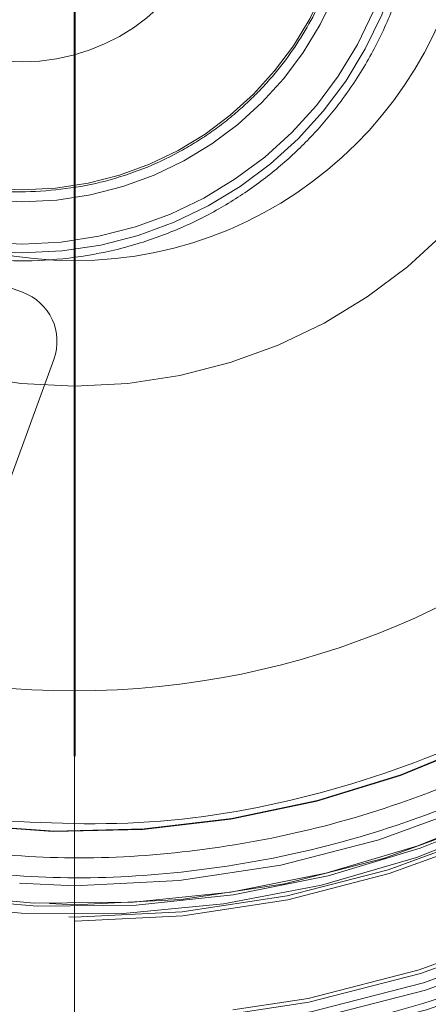
# Model space of a CAD drawing. Units: millimetres. Extents: x 0 to 42, y 0 to 29.8.
# Drawn here: x 13.8 to 13.9, y 22 to 22.1 of the extents above; entities that cross this region are included whole.
import ezdxf

# ---------------------------------------------------------------- set-up
doc = ezdxf.new("R2010")
doc.units = ezdxf.units.MM
doc.linetypes.add('HIDDEN', pattern=[0.1905, 0.127, -0.0635])
doc.layers.add('LE_NORM', color=179, linetype='Continuous', lineweight=40)
doc.styles.add('SLDTEXTSTYLE0', font='TXT', dxfattribs={"width": 0.605})
doc.dimstyles.new('SLDDIMSTYLE0', dxfattribs={"dimtxt": 0.35, "dimasz": 0.3, "dimexe": 0, "dimexo": 0.0625, "dimgap": 0.08750000000000001, "dimtad": 1, "dimlfac": 50, "dimrnd": 1e-09, "dimzin": 12, "dimdsep": 46, "dimtxsty": 'SLDTEXTSTYLE0', "dimsah": 1, "dimcen": 0.09, "dimadec": 0, "dimazin": 3, "dimtfac": 1, "dimtofl": 0, "dimtmove": 0, "dimatfit": 3, "dimfxl": 0, "dimfrac": 2, "dimtolj": 1, "dimtzin": 12, "dimarcsym": 0})

# ---------------------------------------------------------------- blocks, each defined once
blk = doc.blocks.new('_D_6')
at = {"layer": 'LE_NORM'}
for p, q in [((7.839092867911567, 22.62021095465745), (7.839092867911567, 18.82021095465744)), ((13.83909286791156, 21.95191877867624), (13.83909286791156, 18.82021095465744)), ((7.839092867911567, 18.91927095465745), (13.83909286791156, 18.91927095465745))]:
    blk.add_line(p, q, dxfattribs=at)
for points in [[(7.839092867911567, 18.91927095465745), (8.139092867911568, 18.81927095465744), (8.139092867911568, 19.01927095465745)], [(13.83909286791156, 18.91927095465745), (13.53909286791156, 19.01927095465745), (13.53909286791156, 18.81927095465744)]]:
    blk.add_solid(points, dxfattribs=at)
at = {"layer": 'LE_NORM', "insert": (10.51023872242938, 19.37044464029457), "char_height": 0.35, "attachment_point": 1, "style": 'SLDTEXTSTYLE0'}
blk.add_mtext('300', dxfattribs=at)
blk = doc.blocks.new('_D_7')
at = {"layer": 'LE_NORM'}
for p, q in [((7.839092867911567, 22.62021095465745), (7.839092867911567, 18.22021095465745)), ((15.83909286791157, 21.95191877867623), (15.83909286791157, 18.22021095465745)), ((15.83909286791157, 18.31927095465745), (7.839092867911567, 18.31927095465745))]:
    blk.add_line(p, q, dxfattribs=at)
for points in [[(7.839092867911567, 18.31927095465745), (8.139092867911568, 18.21927095465745), (8.139092867911568, 18.41927095465745)], [(15.83909286791157, 18.31927095465745), (15.53909286791157, 18.41927095465745), (15.53909286791157, 18.21927095465745)]]:
    blk.add_solid(points, dxfattribs=at)
at = {"layer": 'LE_NORM', "insert": (11.51023872242938, 18.77044464029457), "char_height": 0.35, "attachment_point": 1, "style": 'SLDTEXTSTYLE0'}
blk.add_mtext('400', dxfattribs=at)
blk = doc.blocks.new('_D_8')
at = {"layer": 'LE_NORM'}
for p, q in [((7.839092867911567, 22.62021095465745), (7.839092867911567, 17.62021095465744)), ((17.83909286791156, 21.95191877867628), (17.83909286791156, 17.62021095465744)), ((17.83909286791156, 17.71927095465744), (7.839092867911567, 17.71927095465744))]:
    blk.add_line(p, q, dxfattribs=at)
for points in [[(7.839092867911567, 17.71927095465744), (8.139092867911568, 17.61927095465743), (8.139092867911568, 17.81927095465744)], [(17.83909286791156, 17.71927095465744), (17.53909286791156, 17.81927095465744), (17.53909286791156, 17.61927095465743)]]:
    blk.add_solid(points, dxfattribs=at)
at = {"layer": 'LE_NORM', "insert": (12.51023872242938, 18.17044464029456), "char_height": 0.35, "attachment_point": 1, "style": 'SLDTEXTSTYLE0'}
blk.add_mtext('500', dxfattribs=at)
blk = doc.blocks.new('_D_10')
at = {"layer": 'LE_NORM'}
for p, q in [((7.839092867911567, 22.62021095465745), (7.839092867911567, 17.02021095465744)), ((19.83909286791157, 22.62021095465745), (19.83909286791157, 17.02021095465744)), ((7.839092867911567, 17.11927095465744), (19.83909286791157, 17.11927095465744))]:
    blk.add_line(p, q, dxfattribs=at)
for points in [[(7.839092867911567, 17.11927095465744), (8.139092867911568, 17.01927095465744), (8.139092867911568, 17.21927095465745)], [(19.83909286791157, 17.11927095465744), (19.53909286791157, 17.21927095465745), (19.53909286791157, 17.01927095465744)]]:
    blk.add_solid(points, dxfattribs=at)
at = {"layer": 'LE_NORM', "insert": (13.51023872242938, 17.57044464029457), "char_height": 0.35, "attachment_point": 1, "style": 'SLDTEXTSTYLE0'}
blk.add_mtext('600', dxfattribs=at)
blk = doc.blocks.new('SW_CENTERMARKSYMBOL_2')
at = {"layer": 'LE_NORM', "color": 0}
blk.add_line((0, -0.009999999999998899), (0, -0.06829217598120219), dxfattribs=at)

msp = doc.modelspace()

# ---------------------------------------------------------------- linework, layer by layer
at = {"color": 7, "linetype": 'HIDDEN', "lineweight": 0}
for p, q in [((13.83512751395239, 22.0864477011932), (13.8210321246406, 22.09157800334309)), ((13.8335464662442, 22.07040859071523), (13.83751820386223, 22.08132085013676))]:
    msp.add_line(p, q, dxfattribs=at)
for centre, radius in [((13.83909286791157, 22.11927095465745), 0.1175117464623732), ((13.83909286791157, 22.11927095465745), 0.09022010816865844), ((13.83909286791157, 22.11927095465745), 0.08965644122881576), ((13.83909286791157, 22.11927095465745), 0.08889999999999887), ((13.83909286791157, 22.11927095465745), 0.08860000000000312), ((13.83909286791157, 22.11927095465745), 0.08089999999999975), ((13.83909286791157, 22.11927095465745), 0.080600000000004), ((13.83909286791157, 22.11927095465745), 0.07965357600030742), ((13.83909286791157, 22.11927095465745), 0.07820000000000604), ((13.83909286791157, 22.11927095465745), 0.04000000000000092), ((13.83509286791157, 22.11927095465745), 0.02981787723494306), ((13.83509286791157, 22.11927095465745), 0.02913480820556913), ((13.83509286791157, 22.11927095465745), 0.02591037743543724), ((13.83509286791157, 22.11927095465745), 0.02499999999999147)]:
    msp.add_circle(centre, radius, dxfattribs=at)
at = {"color": 7, "linetype": 'Continuous', "lineweight": 15}
msp.add_circle((13.83909286791156, 22.11927095465745), 0.0304039198108228, dxfattribs=at)
for centre, radius, start, end in [((13.83909286791157, 22.11927095465745), 0.1205291037193598, 269.7506124838513, 177.777677309418), ((13.83909286791158, 22.11927095465745), 0.118757584058276, 90.00000000000172, 269.9999999999957), ((13.83909286791155, 22.11927095465745), 0.118757584058276, 270.0000000000077, 89.99999999998973), ((13.83909286791158, 22.11927095465745), 0.06329217598120351, 90.00000000000966, 269.9999999999911), ((13.83909286791156, 22.11927095465745), 0.06329217598120351, 270.000000000004, 89.99999999999679), ((13.83909286791158, 22.11927095465745), 0.1239552814546219, 183.3386421871319, 0), ((13.83909286791158, 22.11927095465745), 0.1234148877057104, 183.2398556650397, 3.958462452583017e-11)]:
    msp.add_arc(centre, radius, start, end, dxfattribs=at)
at = {"color": 7, "linetype": 'HIDDEN', "lineweight": 0}
for centre, radius, start, end in [((13.83909286791158, 22.11927095465745), 0.1175942693476344, 90.00000000508221, 269.9999999999956), ((13.83909286791157, 22.11927095465745), 0.1238854399155879, 183.3510308112638, 54.35870828116245), ((13.83509286791157, 22.11927095465745), 0.01519999999999988, 114.7839780509786, 65.21602194901531), ((13.83909286791158, 22.11927095465745), 0.0916935462123981, 180.2172046720039, 269.7827953279933), ((13.83909286791157, 22.11927095465745), 0.1175942693176424, 269.9999999999973, 358.3394076002678), ((13.83909286791158, 22.11927095465745), 0.0916935462123892, 270.2172046720017, 357.9315774386779), ((13.83909286791158, 22.11927095465745), 0.096827007245131, 274.3651159735406, 355.6348839881601), ((13.83909286791157, 22.11927095465745), 0.08038043656530267, 261.4257621769124, 348.574237823089), ((13.83909286791157, 22.11927095465745), 0.0795740696563278, 262.2286860619353, 347.7713155572077), ((13.83909286791157, 22.11927095465745), 0.07979999999999494, 262.4160385526478, 347.5839611200008), ((13.83909286791157, 22.11927095465745), 0.07405789340290991, 263.3296951724554, 346.6703051072338), ((13.83909286791157, 22.11927095465745), 0.07402483235372416, 263.430798456036, 346.569201544008), ((13.83375943337908, 22.08268893071006), 0.004000000000000214, 339.9999999999841, 69.9999999999746), ((13.83909286791157, 22.11927095465745), 0.09308796663099998, 279.1106397763236, 301.8072191968333)]:
    msp.add_arc(centre, radius, start, end, dxfattribs=at)
for points, knots in [([(13.96232355267746, 22.12987345081571), (13.96263398010474, 22.12634146257494), (13.96341800644131, 22.11742094989536), (13.96225721029218, 22.10304508316347), (13.95915220143961, 22.08710601125252), (13.95390886954609, 22.07171075308528), (13.94672353060029, 22.05713103986063), (13.93769056946041, 22.04361398833122), (13.92697217460282, 22.03139194966428), (13.91474977099097, 22.02067210984084), (13.90123273430923, 22.01164456358079), (13.88665332666732, 22.00443901003882), (13.87125683134416, 21.9992711216041), (13.8567425386356, 21.99618637713557), (13.84737762409465, 21.99579451056658), (13.84341774201319, 21.995628812802)], [0, 0, 0, 0, 0.05291087156668487, 0.1336335425045739, 0.2143562134424633, 0.2950788843803522, 0.3758015553182414, 0.4565242262561304, 0.53724689719402, 0.6179695681319091, 0.6986922390697979, 0.7794149100076873, 0.8601375809455761, 0.9408602518834652, 1, 1, 1, 1]), ([(13.86551037880056, 22.11927095465745), (13.86548464664551, 22.1183118258912), (13.86543329510749, 22.11639777177441), (13.86501181901778, 22.11354994635378), (13.8642983894251, 22.11057483437775), (13.86319171725079, 22.10744533126137), (13.86159103630996, 22.10417933751767), (13.85964837270743, 22.10120628752393), (13.85748005222831, 22.09859625810852), (13.85514509014137, 22.09632006100795), (13.85250853583226, 22.09425236076741), (13.84952203926961, 22.09241652384475), (13.8462815430887, 22.0909066678227), (13.84160223005392, 22.08937854718954), (13.83539837546533, 22.0885442143494), (13.82917950671304, 22.08925499099705), (13.82447071366705, 22.09068967738378), (13.82120112116102, 22.09213461802245), (13.81817837537568, 22.09391082973551), (13.81550150235832, 22.09592545522674), (13.81312132794501, 22.0981549533539), (13.81090222336192, 22.10072113117915), (13.80889844402168, 22.10365472199134), (13.80724167835979, 22.10688898059789), (13.80535532766096, 22.11177860722567), (13.80496228859911, 22.11579526692843), (13.80468136664849, 22.11866614666578)], [0, 0, 0, 0, 0.03032416299892865, 0.0605154292821823, 0.09084613600198929, 0.1269831841617358, 0.1652646595121562, 0.2056183087583806, 0.2390036129496238, 0.2723996785989889, 0.3085698248497752, 0.3447506748048668, 0.3830490223569321, 0.4213583718975334, 0.5001361684543015, 0.5789139656189627, 0.6172123158436612, 0.6555216678297272, 0.6916918154950603, 0.7278726667725585, 0.7612579713239042, 0.7946540374588363, 0.8349980456078419, 0.8732778226510199, 0.909426200339414, 1, 1, 1, 1]), ([(13.82706549372286, 22.09562848714825), (13.82777348385585, 22.09534216928779), (13.83039417610083, 22.09428233672578), (13.83536629829921, 22.09393611079604), (13.84146199072157, 22.09468360113864), (13.84616820270997, 22.09655659483722), (13.8494851570427, 22.09859530260299), (13.85166442483539, 22.10030438338799), (13.85359399526837, 22.10218548606025), (13.85572215071662, 22.10474716209278), (13.85775126337109, 22.10807242775567), (13.85925195647902, 22.1119940885388), (13.86008599036356, 22.11570902663785), (13.86018207412839, 22.11808372313122), (13.86023011128811, 22.11927095465745)], [0, 0, 0, 0, 0.04797502197379023, 0.177584068167687, 0.3071931142402272, 0.4330054000119016, 0.492533956037949, 0.5520412019491558, 0.6069882647695148, 0.6619139023463967, 0.7614410984879753, 0.8506023553235451, 0.9253085208153379, 1, 1, 1, 1]), ([(13.82905474710876, 22.04234786685944), (13.83204062763485, 22.04205956579009), (13.83809441714705, 22.0414750434106), (13.84734513264809, 22.04195874657204), (13.85674019513362, 22.04352081434508), (13.86608977746135, 22.04632129692229), (13.87517035637998, 22.05035292792043), (13.88371165208414, 22.05554926274135), (13.89151591078906, 22.06179820959377), (13.89840997613158, 22.06895242749012), (13.90423930049388, 22.07678032688126), (13.90892041573653, 22.08507441397332), (13.9125386396744, 22.09360189921592), (13.91405986183242, 22.09949020325925), (13.91481016538289, 22.10239445718868)], [0, 0, 0, 0, 0.0782791287562674, 0.1587087509187174, 0.2411389887388672, 0.3266019186086036, 0.4129482857076993, 0.5000000132147087, 0.5870598232497477, 0.6734060412689175, 0.7588610367897937, 0.841299267676627, 0.9217249615405029, 0.9999999999999999, 0.9999999999999999, 0.9999999999999999, 0.9999999999999999]), ([(13.91325195399253, 22.1023944574901), (13.91250808054531, 22.0995650547639), (13.91100015036526, 22.09382948001217), (13.9074434955943, 22.08552831945242), (13.90285843175719, 22.07745790371698), (13.89716322271363, 22.06984306834824), (13.89043902736965, 22.06288301777292), (13.88283524382549, 22.05679983154557), (13.87451826437363, 22.05173518070635), (13.86567805020245, 22.04779719536583), (13.85657458570386, 22.04504988523941), (13.84742282594448, 22.04350158291156), (13.83840583325006, 22.04299884034072), (13.83250071930948, 22.0435434480011), (13.82958768680135, 22.04381210663069)], [0, 0, 0, 0, 0.0783401967174497, 0.1588059734934646, 0.2412488487940556, 0.3266863189568607, 0.4129952740867101, 0.5000000143256144, 0.5870130542542747, 0.6733218581083307, 0.7587511784738273, 0.8412022671188587, 0.9216640080521632, 1, 1, 1, 1]), ([(13.83068132157949, 22.0462282223506), (13.83512416849297, 22.04595152301681), (13.84400986267456, 22.04539812432714), (13.85725081647426, 22.04763385975725), (13.86987708621462, 22.0520476435276), (13.88149544162579, 22.05871380384098), (13.89173330321414, 22.06735151733723), (13.90019935290825, 22.07770672197296), (13.90682894272439, 22.08938448087806), (13.90934801313503, 22.09792357751553), (13.9106075483907, 22.10219312600496)], [0, 0, 0, 0, 0.1249999650891576, 0.2499999401553591, 0.3749999251942112, 0.4999999202057131, 0.6249999251898644, 0.7499999401466656, 0.8749999650761158, 0.9999999999999999, 0.9999999999999999, 0.9999999999999999, 0.9999999999999999])]:
    msp.add_open_spline(points, degree=3, knots=knots, dxfattribs=at)
for points in [[(13.93025062582305, 22.11927095465745), (13.93010052549407, 22.11529892528549), (13.9298003248361, 22.10735486654157), (13.92738547306452, 22.09564210622052), (13.92357573446658, 22.08433253204582), (13.91829451569812, 22.07361912268252), (13.9116698734047, 22.06368468425625), (13.90380467942304, 22.05469873107726), (13.89483586400898, 22.04681459316684), (13.8849157348407, 22.040166799941), (13.87421375764449, 22.03486878469461), (13.86291249107498, 22.03101094905503), (13.85120478606474, 22.02865912043178), (13.83929041101483, 22.02785342878419), (13.82737266522754, 22.02860762186996), (13.81565490552108, 22.03090883067003), (13.80433707186284, 22.03471778895039), (13.79361229787447, 22.03996950337118), (13.78366353119962, 22.04657436212351), (13.77466072621312, 22.05441966536158), (13.76675677057429, 22.06337154316255), (13.76008925591533, 22.0732772587164), (13.75476178571197, 22.08396774388303), (13.75090320545756, 22.09526074767379), (13.74843775653023, 22.10696296220797), (13.74810322638176, 22.11490564936923), (13.74793596130752, 22.11887699294986)], [(13.83909286795521, 21.99534534557489), (13.8338882939185, 21.99553489199211), (13.82347914584508, 21.99591398482655), (13.80811295238355, 21.99896464711322), (13.79323788651165, 22.00378149779941), (13.77908978355157, 22.01046702381312), (13.76589287037445, 22.01886731186615), (13.75385660710253, 22.02886204565118), (13.74317088689919, 22.04028928156895), (13.73400854750511, 22.05296898557204), (13.72650202298302, 22.06669914088975), (13.72081815514255, 22.08126496670219), (13.71686851305914, 22.09642500526736), (13.71587752172961, 22.1067938051582), (13.71538202606484, 22.11197820510361)]]:
    msp.add_open_spline(points, degree=3, dxfattribs=at)
at = {"color": 7, "linetype": 'Continuous', "lineweight": 15}
for points, knots in [([(13.83856825058021, 21.99874299244185), (13.83345449093934, 21.99895346546304), (13.82322697136627, 21.9993744115174), (13.80814474924525, 22.00246899204825), (13.79356279428441, 22.00731390927674), (13.7797178997145, 22.01400833193305), (13.76683386658576, 22.02239632867139), (13.75511951818054, 22.03235490276927), (13.74476351679541, 22.04371942734637), (13.73593688778258, 22.05630702044503), (13.7287697452235, 22.06991321765813), (13.72342563403424, 22.08431971957181), (13.71981359758954, 22.09928645897995), (13.719040761766, 22.10949342701089), (13.71865434384323, 22.11459691117173)], [0, 0, 0, 0, 0.08333330722183756, 0.1666666191912015, 0.2499999359080974, 0.3333332573725301, 0.4166665835845056, 0.4999999145440294, 0.5833332502511079, 0.6666665907057449, 0.749999935907947, 0.8333332858577205, 0.9166666405550689, 0.9999999999999999, 0.9999999999999999, 0.9999999999999999, 0.9999999999999999]), ([(13.83909286791156, 22.05597877867625), (13.83909286791156, 22.05088892263297), (13.83909286791156, 22.04104710207072), (13.83909286791155, 22.02780877313715), (13.83909286791155, 22.01732395334901), (13.83909286791154, 22.0095669265537), (13.83909286791155, 22.00397510525696), (13.83909286791155, 22.00164608283313), (13.83909286791155, 22.00051337059917)], [0, 0, 0, 0, 0.2184549915378298, 0.4224077870494315, 0.6109992451454328, 0.7485915840173639, 0.8777283612254333, 0.9999999999999999, 0.9999999999999999, 0.9999999999999999, 0.9999999999999999])]:
    msp.add_open_spline(points, degree=3, knots=knots, dxfattribs=at)

# ---------------------------------------------------------------- block references
at = {"layer": 'LE_NORM'}
msp.add_blockref('SW_CENTERMARKSYMBOL_2', (13.83909286791156, 22.11927095465744), dxfattribs=at)

# ---------------------------------------------------------------- dimensions: what is measured, and where the dimension line sits
for base, p1, p2, picture, middle in [((13.83909286791156, 18.91927095465744), (7.839092867911567, 22.71927095465745), (13.83909286791156, 22.05097877867624), '_D_6', (10.83909286791157, 18.91927095465744)), ((7.839092867911567, 18.31927095465744), (15.83909286791157, 22.05097877867624), (7.839092867911567, 22.71927095465745), '_D_7', (11.83909286791157, 18.31927095465744)), ((7.839092867911567, 17.71927095465744), (17.83909286791156, 22.05097877867628), (7.839092867911567, 22.71927095465745), '_D_8', (12.83909286791156, 17.71927095465744)), ((19.83909286791157, 17.11927095465744), (7.839092867911567, 22.71927095465745), (19.83909286791157, 22.71927095465745), '_D_10', (13.83909286791157, 17.11927095465744))]:
    dim = msp.add_linear_dim(base=base, p1=p1, p2=p2, dimstyle='SLDDIMSTYLE0', dxfattribs=at)
    dim.commit()
    dim.dimension.update_dxf_attribs({"geometry": picture, "text_midpoint": middle, "dimtype": 160})

doc.saveas('drawing.dxf')
